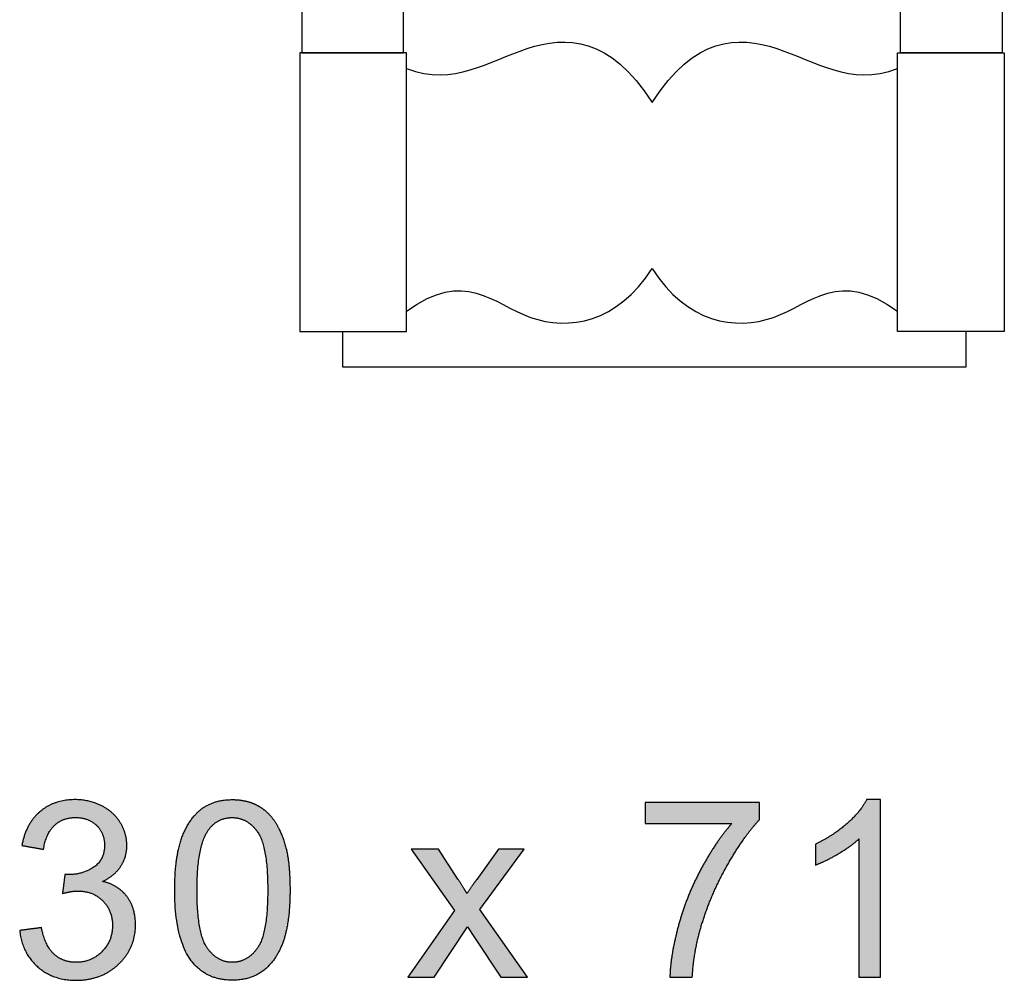
# Model space of a CAD drawing. Units: millimetres. Extents: x 89 to 1053, y -271 to 704.
# Drawn here: x 224 to 335, y 18 to 127 of the extents above; entities that cross this region are included whole.
import ezdxf

# ---------------------------------------------------------------- set-up
doc = ezdxf.new("R2010")
doc.units = ezdxf.units.MM
doc.layers.add('Default', color=7, linetype='Continuous', true_color=0x000000)

msp = doc.modelspace()

# ---------------------------------------------------------------- hatches: boundary and pattern name
at = {"layer": 'Default'}
for points in [[(223.61, 23.67), (223.63, 23.51), (223.65, 23.36), (223.67, 23.21), (223.7, 23.06), (223.72, 22.91), (223.76, 22.76), (223.79, 22.62), (223.83, 22.48), (223.87, 22.34), (223.91, 22.2), (223.96, 22.06), (224.01, 21.93), (224.06, 21.79), (224.11, 21.66), (224.17, 21.53), (224.23, 21.4), (224.29, 21.28), (224.36, 21.15), (224.43, 21.03), (224.5, 20.91), (224.58, 20.79), (224.65, 20.68), (224.74, 20.56), (224.82, 20.45), (224.91, 20.34), (225, 20.23), (225.09, 20.12), (225.18, 20.01), (225.28, 19.91), (225.38, 19.8), (225.49, 19.7), (225.6, 19.6), (225.7, 19.51), (225.82, 19.41), (225.93, 19.32), (226.04, 19.24), (226.16, 19.15), (226.28, 19.07), (226.4, 18.99), (226.52, 18.92), (226.64, 18.85), (226.77, 18.78), (226.9, 18.71), (227.02, 18.65), (227.16, 18.59), (227.29, 18.53), (227.42, 18.48), (227.56, 18.43), (227.69, 18.38), (227.83, 18.34), (227.97, 18.3), (228.12, 18.26), (228.26, 18.22), (228.41, 18.19), (228.56, 18.16), (228.71, 18.13), (228.86, 18.11), (229.01, 18.09), (229.16, 18.08), (229.32, 18.06), (229.48, 18.05), (229.64, 18.04), (229.8, 18.04), (229.96, 18.04), (230.15, 18.04), (230.33, 18.04), (230.5, 18.05), (230.68, 18.07), (230.85, 18.08), (231.02, 18.1), (231.19, 18.12), (231.36, 18.15), (231.53, 18.18), (231.69, 18.21), (231.85, 18.25), (232.01, 18.29), (232.17, 18.34), (232.32, 18.39), (232.48, 18.44), (232.63, 18.49), (232.78, 18.55), (232.93, 18.61), (233.07, 18.68), (233.22, 18.75), (233.36, 18.82), (233.5, 18.9), (233.64, 18.98), (233.77, 19.06), (233.91, 19.15), (234.04, 19.24), (234.17, 19.33), (234.3, 19.43), (234.42, 19.53), (234.55, 19.64), (234.67, 19.74), (234.79, 19.86), (234.91, 19.97), (235.02, 20.09), (235.13, 20.21), (235.24, 20.32), (235.34, 20.45), (235.44, 20.57), (235.53, 20.69), (235.63, 20.82), (235.71, 20.94), (235.8, 21.07), (235.88, 21.2), (235.95, 21.33), (236.03, 21.47), (236.1, 21.6), (236.16, 21.74), (236.22, 21.88), (236.28, 22.02), (236.33, 22.16), (236.38, 22.3), (236.43, 22.44), (236.47, 22.59), (236.51, 22.74), (236.55, 22.89), (236.58, 23.04), (236.61, 23.19), (236.63, 23.34), (236.65, 23.5), (236.67, 23.65), (236.68, 23.81), (236.69, 23.97), (236.7, 24.13), (236.7, 24.29), (236.7, 24.53), (236.68, 24.77), (236.68, 24.88), (236.67, 25), (236.65, 25.11), (236.64, 25.22), (236.62, 25.33), (236.6, 25.44), (236.58, 25.55), (236.56, 25.66), (236.54, 25.76), (236.51, 25.86), (236.48, 25.97), (236.45, 26.07), (236.42, 26.17), (236.39, 26.27), (236.35, 26.37), (236.32, 26.46), (236.28, 26.56), (236.24, 26.65), (236.19, 26.74), (236.15, 26.83), (236.1, 26.92), (236.05, 27.01), (236, 27.1), (235.95, 27.19), (235.89, 27.27), (235.84, 27.36), (235.78, 27.44), (235.72, 27.52), (235.66, 27.6), (235.59, 27.68), (235.53, 27.75), (235.46, 27.83), (235.39, 27.9), (235.32, 27.97), (235.25, 28.04), (235.18, 28.11), (235.1, 28.17), (235.03, 28.24), (234.95, 28.3), (234.87, 28.36), (234.79, 28.42), (234.71, 28.48), (234.62, 28.53), (234.54, 28.59), (234.45, 28.64), (234.36, 28.69), (234.27, 28.74), (234.18, 28.79), (234.09, 28.83), (233.99, 28.87), (233.9, 28.92), (233.8, 28.96), (233.7, 29), (233.6, 29.03), (233.5, 29.07), (233.39, 29.1), (233.29, 29.13), (233.18, 29.16), (233.07, 29.19), (232.96, 29.22), (233.13, 29.3), (233.29, 29.38), (233.45, 29.47), (233.6, 29.56), (233.75, 29.65), (233.89, 29.75), (234.03, 29.85), (234.1, 29.9), (234.16, 29.95), (234.22, 30.01), (234.29, 30.06), (234.35, 30.11), (234.41, 30.17), (234.47, 30.23), (234.52, 30.28), (234.58, 30.34), (234.63, 30.4), (234.69, 30.46), (234.74, 30.52), (234.79, 30.59), (234.84, 30.65), (234.89, 30.71), (234.93, 30.78), (234.98, 30.84), (235.02, 30.91), (235.07, 30.97), (235.11, 31.04), (235.15, 31.11), (235.19, 31.18), (235.22, 31.24), (235.26, 31.31), (235.29, 31.38), (235.33, 31.45), (235.36, 31.52), (235.39, 31.59), (235.42, 31.67), (235.45, 31.74), (235.47, 31.81), (235.5, 31.88), (235.52, 31.95), (235.54, 32.03), (235.57, 32.1), (235.59, 32.18), (235.6, 32.25), (235.62, 32.33), (235.64, 32.4), (235.65, 32.48), (235.66, 32.56), (235.67, 32.63), (235.68, 32.71), (235.69, 32.79), (235.7, 32.87), (235.71, 32.95), (235.72, 33.1), (235.72, 33.27), (235.72, 33.44), (235.71, 33.6), (235.69, 33.77), (235.67, 33.94), (235.65, 34.1), (235.62, 34.27), (235.58, 34.43), (235.54, 34.59), (235.49, 34.75), (235.43, 34.91), (235.37, 35.07), (235.31, 35.23), (235.24, 35.38), (235.16, 35.54), (235.08, 35.69), (234.99, 35.84), (234.94, 35.92), (234.9, 35.99), (234.85, 36.06), (234.8, 36.14), (234.74, 36.21), (234.69, 36.28), (234.64, 36.35), (234.58, 36.42), (234.53, 36.48), (234.47, 36.55), (234.41, 36.62), (234.35, 36.68), (234.29, 36.74), (234.23, 36.81), (234.16, 36.87), (234.1, 36.93), (234.03, 36.99), (233.96, 37.05), (233.89, 37.1), (233.82, 37.16), (233.68, 37.27), (233.53, 37.37), (233.38, 37.48), (233.22, 37.57), (233.05, 37.67), (232.88, 37.76), (232.71, 37.84), (232.53, 37.92), (232.36, 38), (232.18, 38.06), (232, 38.13), (231.81, 38.19), (231.63, 38.24), (231.44, 38.28), (231.25, 38.33), (231.06, 38.36), (230.87, 38.39), (230.67, 38.42), (230.47, 38.43), (230.27, 38.45), (230.07, 38.46), (229.87, 38.46), (229.72, 38.46), (229.58, 38.45), (229.43, 38.45), (229.29, 38.44), (229.15, 38.43), (229.01, 38.41), (228.87, 38.39), (228.73, 38.37), (228.6, 38.35), (228.46, 38.33), (228.33, 38.3), (228.2, 38.27), (228.07, 38.24), (227.94, 38.2), (227.82, 38.16), (227.69, 38.12), (227.57, 38.08), (227.45, 38.03), (227.33, 37.98), (227.21, 37.93), (227.09, 37.88), (226.97, 37.82), (226.86, 37.76), (226.75, 37.7), (226.64, 37.63), (226.53, 37.56), (226.42, 37.49), (226.31, 37.42), (226.21, 37.35), (226.1, 37.27), (226, 37.19), (225.9, 37.1), (225.8, 37.02), (225.71, 36.93), (225.61, 36.84), (225.52, 36.75), (225.43, 36.65), (225.34, 36.56), (225.26, 36.46), (225.18, 36.36), (225.1, 36.25), (225.02, 36.15), (224.94, 36.04), (224.87, 35.93), (224.8, 35.82), (224.73, 35.7), (224.66, 35.59), (224.59, 35.47), (224.53, 35.35), (224.47, 35.23), (224.41, 35.1), (224.36, 34.97), (224.3, 34.84), (224.25, 34.71), (224.2, 34.58), (224.15, 34.44), (224.11, 34.31), (224.07, 34.17), (224.03, 34.02), (223.99, 33.88), (223.95, 33.73), (223.92, 33.58), (223.86, 33.28), (226.31, 32.84), (226.35, 33.06), (226.39, 33.28), (226.44, 33.49), (226.49, 33.69), (226.52, 33.78), (226.55, 33.88), (226.58, 33.97), (226.61, 34.07), (226.65, 34.16), (226.68, 34.25), (226.72, 34.33), (226.75, 34.42), (226.79, 34.5), (226.83, 34.58), (226.88, 34.66), (226.92, 34.74), (226.96, 34.82), (227.01, 34.89), (227.06, 34.96), (227.1, 35.04), (227.15, 35.11), (227.2, 35.17), (227.26, 35.24), (227.31, 35.3), (227.37, 35.37), (227.42, 35.43), (227.48, 35.48), (227.54, 35.54), (227.6, 35.6), (227.66, 35.65), (227.72, 35.7), (227.78, 35.75), (227.85, 35.8), (227.91, 35.85), (227.98, 35.89), (228.05, 35.94), (228.11, 35.98), (228.18, 36.02), (228.25, 36.05), (228.32, 36.09), (228.39, 36.12), (228.46, 36.16), (228.54, 36.19), (228.61, 36.22), (228.69, 36.24), (228.76, 36.27), (228.84, 36.29), (228.92, 36.32), (229, 36.34), (229.08, 36.35), (229.16, 36.37), (229.24, 36.39), (229.32, 36.4), (229.4, 36.41), (229.49, 36.42), (229.57, 36.43), (229.66, 36.43), (229.75, 36.44), (229.83, 36.44), (229.92, 36.44), (230.01, 36.44), (230.1, 36.44), (230.19, 36.43), (230.28, 36.43), (230.36, 36.42), (230.45, 36.41), (230.53, 36.4), (230.61, 36.39), (230.69, 36.37), (230.78, 36.36), (230.85, 36.34), (230.93, 36.32), (231.01, 36.3), (231.09, 36.27), (231.16, 36.25), (231.24, 36.22), (231.31, 36.19), (231.38, 36.16), (231.45, 36.13), (231.52, 36.1), (231.59, 36.06), (231.66, 36.02), (231.73, 35.98), (231.79, 35.94), (231.86, 35.9), (231.92, 35.86), (231.98, 35.81), (232.05, 35.76), (232.11, 35.71), (232.17, 35.66), (232.22, 35.61), (232.28, 35.56), (232.34, 35.5), (232.39, 35.44), (232.45, 35.39), (232.5, 35.33), (232.55, 35.27), (232.59, 35.21), (232.64, 35.15), (232.68, 35.08), (232.72, 35.02), (232.76, 34.96), (232.8, 34.89), (232.84, 34.83), (232.87, 34.76), (232.91, 34.69), (232.94, 34.62), (232.97, 34.55), (233, 34.48), (233.02, 34.41), (233.05, 34.34), (233.07, 34.27), (233.09, 34.19), (233.11, 34.12), (233.12, 34.04), (233.14, 33.97), (233.15, 33.89), (233.16, 33.81), (233.17, 33.73), (233.18, 33.65), (233.19, 33.57), (233.19, 33.49), (233.2, 33.4), (233.2, 33.32), (233.19, 33.21), (233.19, 33.11), (233.18, 33.01), (233.18, 32.91), (233.17, 32.81), (233.15, 32.71), (233.14, 32.62), (233.12, 32.52), (233.1, 32.43), (233.07, 32.34), (233.05, 32.25), (233.02, 32.17), (232.99, 32.08), (232.96, 32), (232.92, 31.92), (232.88, 31.84), (232.84, 31.76), (232.8, 31.68), (232.75, 31.61), (232.71, 31.54), (232.66, 31.46), (232.6, 31.4), (232.55, 31.33), (232.49, 31.26), (232.43, 31.2), (232.37, 31.14), (232.3, 31.07), (232.24, 31.02), (232.17, 30.96), (232.09, 30.9), (232.02, 30.85), (231.94, 30.8), (231.86, 30.75), (231.78, 30.7), (231.7, 30.65), (231.62, 30.61), (231.54, 30.56), (231.46, 30.52), (231.38, 30.48), (231.29, 30.44), (231.21, 30.4), (231.13, 30.37), (231.04, 30.33), (230.96, 30.3), (230.87, 30.27), (230.78, 30.24), (230.7, 30.21), (230.61, 30.18), (230.52, 30.16), (230.43, 30.14), (230.34, 30.11), (230.25, 30.09), (230.16, 30.08), (230.07, 30.06), (229.98, 30.04), (229.88, 30.03), (229.79, 30.02), (229.7, 30.01), (229.51, 29.99), (229.31, 29.98), (229.12, 29.98), (229.08, 29.98), (229.04, 29.98), (228.95, 29.99), (228.84, 29.99), (228.72, 30.01), (228.45, 27.85), (228.71, 27.92), (228.95, 27.97), (229.18, 28.02), (229.4, 28.06), (229.61, 28.09), (229.72, 28.1), (229.81, 28.11), (229.91, 28.12), (230, 28.12), (230.09, 28.12), (230.18, 28.13), (230.29, 28.12), (230.39, 28.12), (230.5, 28.12), (230.6, 28.11), (230.7, 28.1), (230.8, 28.09), (230.9, 28.07), (231, 28.06), (231.09, 28.04), (231.19, 28.02), (231.28, 28), (231.38, 27.97), (231.47, 27.94), (231.56, 27.92), (231.65, 27.88), (231.74, 27.85), (231.82, 27.82), (231.91, 27.78), (232, 27.74), (232.08, 27.7), (232.16, 27.65), (232.24, 27.61), (232.32, 27.56), (232.4, 27.51), (232.48, 27.46), (232.56, 27.4), (232.63, 27.34), (232.71, 27.29), (232.78, 27.22), (232.85, 27.16), (232.92, 27.1), (232.99, 27.03), (233.06, 26.96), (233.13, 26.89), (233.19, 26.82), (233.25, 26.74), (233.31, 26.67), (233.37, 26.6), (233.42, 26.52), (233.47, 26.44), (233.53, 26.36), (233.57, 26.28), (233.62, 26.2), (233.66, 26.12), (233.71, 26.04), (233.75, 25.95), (233.78, 25.87), (233.82, 25.78), (233.85, 25.69), (233.88, 25.61), (233.91, 25.52), (233.94, 25.42), (233.97, 25.33), (233.99, 25.24), (234.01, 25.14), (234.03, 25.05), (234.04, 24.95), (234.06, 24.85), (234.07, 24.75), (234.08, 24.65), (234.09, 24.55), (234.09, 24.45), (234.09, 24.35), (234.1, 24.24), (234.09, 24.13), (234.09, 24.02), (234.09, 23.91), (234.08, 23.81), (234.07, 23.7), (234.05, 23.6), (234.04, 23.49), (234.02, 23.39), (234, 23.29), (233.98, 23.19), (233.95, 23.09), (233.93, 22.99), (233.9, 22.89), (233.87, 22.8), (233.83, 22.7), (233.8, 22.61), (233.76, 22.52), (233.72, 22.43), (233.68, 22.34), (233.63, 22.25), (233.58, 22.16), (233.53, 22.07), (233.48, 21.99), (233.42, 21.9), (233.37, 21.82), (233.31, 21.74), (233.25, 21.66), (233.18, 21.58), (233.12, 21.5), (233.05, 21.42), (232.98, 21.34), (232.9, 21.27), (232.83, 21.19), (232.75, 21.12), (232.67, 21.05), (232.6, 20.99), (232.52, 20.92), (232.44, 20.86), (232.36, 20.8), (232.27, 20.74), (232.19, 20.69), (232.1, 20.64), (232.02, 20.58), (231.93, 20.54), (231.84, 20.49), (231.76, 20.45), (231.67, 20.41), (231.58, 20.37), (231.48, 20.33), (231.39, 20.3), (231.3, 20.27), (231.2, 20.24), (231.11, 20.21), (231.01, 20.19), (230.91, 20.16), (230.81, 20.14), (230.71, 20.13), (230.61, 20.11), (230.51, 20.1), (230.4, 20.09), (230.3, 20.08), (230.19, 20.07), (230.09, 20.07), (229.98, 20.07), (229.89, 20.07), (229.8, 20.07), (229.71, 20.08), (229.62, 20.08), (229.53, 20.09), (229.45, 20.1), (229.36, 20.11), (229.28, 20.13), (229.19, 20.14), (229.11, 20.16), (229.03, 20.18), (228.95, 20.2), (228.87, 20.22), (228.79, 20.24), (228.71, 20.27), (228.63, 20.3), (228.55, 20.33), (228.48, 20.36), (228.4, 20.39), (228.33, 20.43), (228.25, 20.46), (228.18, 20.5), (228.11, 20.54), (228.04, 20.59), (227.97, 20.63), (227.9, 20.68), (227.83, 20.72), (227.76, 20.77), (227.7, 20.82), (227.63, 20.88), (227.57, 20.93), (227.5, 20.99), (227.44, 21.05), (227.38, 21.11), (227.32, 21.17), (227.26, 21.24), (227.2, 21.3), (227.14, 21.37), (227.09, 21.45), (227.03, 21.52), (226.98, 21.6), (226.93, 21.68), (226.88, 21.76), (226.83, 21.84), (226.78, 21.93), (226.73, 22.02), (226.68, 22.11), (226.64, 22.2), (226.59, 22.3), (226.55, 22.39), (226.51, 22.49), (226.47, 22.59), (226.39, 22.8), (226.31, 23.02), (226.25, 23.25), (226.18, 23.49), (226.12, 23.74), (226.07, 23.99)], [(307.23, 36.21), (307.23, 38.12), (294.29, 38.12), (294.29, 35.76), (304.08, 35.76), (303.62, 35.21), (303.16, 34.64), (302.71, 34.03), (302.27, 33.39), (301.83, 32.72), (301.4, 32.02), (300.98, 31.29), (300.56, 30.53), (300.16, 29.75), (299.78, 28.97), (299.42, 28.17), (299.09, 27.37), (298.79, 26.56), (298.51, 25.75), (298.25, 24.92), (298.02, 24.09), (297.81, 23.27), (297.63, 22.48), (297.47, 21.72), (297.34, 21), (297.24, 20.3), (297.16, 19.63), (297.13, 19.31), (297.11, 19), (297.1, 18.69), (297.09, 18.39), (299.61, 18.39), (299.67, 19.13), (299.75, 19.85), (299.84, 20.56), (299.95, 21.26), (300.07, 21.94), (300.22, 22.6), (300.38, 23.25), (300.55, 23.89), (300.82, 24.77), (301.12, 25.65), (301.44, 26.53), (301.79, 27.4), (302.16, 28.26), (302.56, 29.12), (302.99, 29.97), (303.45, 30.81), (303.92, 31.63), (304.39, 32.41), (304.86, 33.15), (305.33, 33.84), (305.8, 34.5), (306.28, 35.11), (306.52, 35.4), (306.75, 35.68), (306.99, 35.95)], [(318.45, 34.03), (318.45, 18.39), (320.9, 18.39), (320.9, 38.46), (319.32, 38.46), (319.24, 38.3), (319.15, 38.13), (319.05, 37.97), (318.94, 37.81), (318.83, 37.64), (318.71, 37.48), (318.59, 37.31), (318.45, 37.14), (318.31, 36.98), (318.17, 36.81), (318.01, 36.64), (317.85, 36.47), (317.68, 36.3), (317.51, 36.13), (317.14, 35.79), (316.94, 35.62), (316.75, 35.45), (316.54, 35.29), (316.34, 35.12), (316.13, 34.97), (315.91, 34.81), (315.69, 34.66), (315.47, 34.51), (315.24, 34.37), (315.01, 34.23), (314.78, 34.09), (314.54, 33.95), (314.05, 33.69), (313.54, 33.44), (313.54, 31.07), (313.83, 31.18), (314.13, 31.31), (314.44, 31.45), (314.76, 31.6), (315.09, 31.76), (315.42, 31.94), (316.12, 32.34), (316.47, 32.55), (316.81, 32.76), (317.12, 32.97), (317.42, 33.18), (317.71, 33.39), (317.97, 33.61), (318.22, 33.82), (318.33, 33.92)], [(273.14, 29.48), (270.92, 32.87), (267.85, 32.87), (272.75, 25.92), (267.46, 18.39), (270.43, 18.39), (274.23, 24.1), (275.02, 22.89), (278, 18.39), (281.01, 18.39), (275.62, 26.05), (280.63, 32.87), (277.7, 32.87), (275.26, 29.45), (274.73, 28.7), (274.15, 27.85), (273.71, 28.59)]]:
    msp.add_hatch(color=256, dxfattribs=at).paths.add_polyline_path(points, flags=0)
h = msp.add_hatch(color=256, dxfattribs=at)
h.paths.add_polyline_path([(241.13, 28.25), (241.13, 27.56), (241.16, 26.89), (241.2, 26.25), (241.25, 25.63), (241.32, 25.04), (241.4, 24.47), (241.45, 24.19), (241.5, 23.92), (241.56, 23.66), (241.62, 23.4), (241.68, 23.15), (241.75, 22.91), (241.82, 22.67), (241.9, 22.43), (241.98, 22.21), (242.06, 21.99), (242.15, 21.77), (242.24, 21.57), (242.33, 21.36), (242.43, 21.17), (242.53, 20.98), (242.64, 20.8), (242.75, 20.62), (242.86, 20.45), (242.98, 20.28), (243.1, 20.12), (243.21, 20), (243.31, 19.87), (243.42, 19.75), (243.54, 19.64), (243.65, 19.53), (243.77, 19.42), (243.88, 19.32), (244.01, 19.22), (244.13, 19.12), (244.26, 19.03), (244.38, 18.94), (244.51, 18.86), (244.65, 18.78), (244.78, 18.71), (244.92, 18.64), (245.06, 18.57), (245.21, 18.51), (245.35, 18.45), (245.5, 18.39), (245.65, 18.34), (245.8, 18.3), (245.96, 18.25), (246.12, 18.21), (246.28, 18.18), (246.44, 18.15), (246.6, 18.12), (246.77, 18.1), (246.94, 18.08), (247.11, 18.07), (247.29, 18.06), (247.46, 18.05), (247.64, 18.05), (247.91, 18.06), (248.05, 18.06), (248.18, 18.07), (248.31, 18.08), (248.44, 18.09), (248.57, 18.11), (248.69, 18.12), (248.82, 18.14), (248.94, 18.17), (249.06, 18.19), (249.18, 18.22), (249.3, 18.25), (249.42, 18.28), (249.53, 18.31), (249.65, 18.35), (249.76, 18.38), (249.87, 18.42), (249.98, 18.47), (250.09, 18.51), (250.2, 18.56), (250.3, 18.61), (250.41, 18.66), (250.51, 18.71), (250.61, 18.77), (250.71, 18.83), (250.81, 18.89), (250.9, 18.95), (251, 19.02), (251.09, 19.09), (251.19, 19.16), (251.28, 19.23), (251.37, 19.3), (251.45, 19.38), (251.54, 19.46), (251.62, 19.54), (251.71, 19.62), (251.79, 19.71), (251.87, 19.79), (251.95, 19.88), (252.03, 19.97), (252.11, 20.06), (252.18, 20.16), (252.25, 20.25), (252.33, 20.35), (252.4, 20.45), (252.47, 20.55), (252.54, 20.65), (252.6, 20.76), (252.67, 20.87), (252.79, 21.09), (252.92, 21.32), (253.03, 21.55), (253.14, 21.79), (253.25, 22.05), (253.34, 22.3), (253.44, 22.57), (253.52, 22.85), (253.61, 23.13), (253.68, 23.43), (253.75, 23.74), (253.82, 24.05), (253.88, 24.38), (253.93, 24.72), (253.98, 25.07), (254.02, 25.43), (254.06, 25.8), (254.11, 26.57), (254.15, 27.39), (254.16, 28.25), (254.15, 28.97), (254.13, 29.66), (254.1, 30.31), (254.05, 30.92), (253.98, 31.49), (253.95, 31.76), (253.91, 32.02), (253.86, 32.27), (253.82, 32.52), (253.76, 32.75), (253.71, 32.97), (253.59, 33.4), (253.53, 33.61), (253.46, 33.81), (253.4, 34.02), (253.32, 34.21), (253.25, 34.4), (253.17, 34.59), (253.1, 34.77), (253.01, 34.95), (252.93, 35.13), (252.84, 35.3), (252.75, 35.47), (252.66, 35.63), (252.57, 35.79), (252.47, 35.94), (252.37, 36.09), (252.26, 36.24), (252.16, 36.38), (252.05, 36.52), (251.93, 36.65), (251.82, 36.78), (251.7, 36.9), (251.57, 37.02), (251.45, 37.14), (251.32, 37.25), (251.18, 37.35), (251.05, 37.45), (250.91, 37.55), (250.76, 37.64), (250.62, 37.73), (250.47, 37.81), (250.31, 37.89), (250.16, 37.96), (250, 38.03), (249.83, 38.1), (249.67, 38.15), (249.5, 38.21), (249.33, 38.25), (249.15, 38.3), (248.98, 38.34), (248.79, 38.37), (248.61, 38.4), (248.42, 38.42), (248.23, 38.44), (248.04, 38.45), (247.84, 38.46), (247.64, 38.46), (247.37, 38.45), (247.24, 38.45), (247.11, 38.44), (246.98, 38.43), (246.85, 38.42), (246.72, 38.4), (246.6, 38.39), (246.47, 38.37), (246.35, 38.35), (246.23, 38.32), (246.11, 38.29), (245.99, 38.27), (245.88, 38.24), (245.76, 38.2), (245.65, 38.17), (245.54, 38.13), (245.42, 38.09), (245.31, 38.05), (245.21, 38), (245.1, 37.95), (244.99, 37.91), (244.89, 37.85), (244.79, 37.8), (244.69, 37.74), (244.59, 37.69), (244.49, 37.62), (244.39, 37.56), (244.3, 37.5), (244.21, 37.43), (244.11, 37.36), (244.02, 37.29), (243.93, 37.21), (243.85, 37.14), (243.76, 37.06), (243.67, 36.98), (243.59, 36.9), (243.51, 36.81), (243.43, 36.73), (243.35, 36.64), (243.27, 36.55), (243.19, 36.46), (243.12, 36.36), (243.04, 36.27), (242.97, 36.17), (242.9, 36.07), (242.83, 35.97), (242.76, 35.87), (242.7, 35.76), (242.63, 35.66), (242.5, 35.44), (242.38, 35.21), (242.26, 34.97), (242.15, 34.73), (242.05, 34.48), (241.95, 34.22), (241.86, 33.95), (241.77, 33.68), (241.68, 33.39), (241.61, 33.09), (241.54, 32.79), (241.47, 32.47), (241.41, 32.14), (241.36, 31.8), (241.31, 31.45), (241.27, 31.08), (241.23, 30.71), (241.17, 29.93), (241.14, 29.11)], flags=0)
h.paths.add_polyline_path([(243.65, 28.25), (243.67, 27.07), (243.69, 26.52), (243.72, 25.99), (243.76, 25.49), (243.81, 25.02), (243.87, 24.57), (243.94, 24.15), (244.01, 23.75), (244.05, 23.56), (244.1, 23.38), (244.14, 23.21), (244.19, 23.04), (244.24, 22.87), (244.3, 22.72), (244.35, 22.57), (244.41, 22.42), (244.47, 22.29), (244.53, 22.16), (244.56, 22.09), (244.59, 22.03), (244.63, 21.97), (244.66, 21.91), (244.7, 21.86), (244.73, 21.8), (244.76, 21.75), (244.8, 21.7), (244.87, 21.6), (244.95, 21.5), (245.02, 21.41), (245.1, 21.32), (245.17, 21.23), (245.25, 21.14), (245.33, 21.06), (245.41, 20.98), (245.49, 20.91), (245.57, 20.84), (245.66, 20.77), (245.74, 20.7), (245.83, 20.64), (245.91, 20.58), (246, 20.53), (246.09, 20.48), (246.18, 20.43), (246.27, 20.38), (246.36, 20.34), (246.45, 20.3), (246.54, 20.26), (246.64, 20.23), (246.73, 20.2), (246.83, 20.17), (246.93, 20.15), (247.03, 20.13), (247.13, 20.11), (247.23, 20.09), (247.33, 20.08), (247.43, 20.07), (247.54, 20.07), (247.64, 20.07), (247.75, 20.07), (247.85, 20.07), (247.96, 20.08), (248.06, 20.09), (248.16, 20.11), (248.26, 20.13), (248.36, 20.15), (248.45, 20.17), (248.55, 20.2), (248.65, 20.23), (248.74, 20.26), (248.84, 20.3), (248.93, 20.34), (249.02, 20.38), (249.11, 20.43), (249.2, 20.48), (249.29, 20.53), (249.37, 20.59), (249.46, 20.65), (249.55, 20.71), (249.63, 20.77), (249.71, 20.84), (249.8, 20.91), (249.88, 20.99), (249.96, 21.07), (250.03, 21.15), (250.11, 21.23), (250.19, 21.32), (250.26, 21.41), (250.34, 21.51), (250.41, 21.6), (250.49, 21.7), (250.52, 21.76), (250.56, 21.81), (250.59, 21.86), (250.63, 21.92), (250.66, 21.98), (250.69, 22.04), (250.72, 22.1), (250.76, 22.16), (250.82, 22.3), (250.88, 22.43), (250.93, 22.58), (250.99, 22.73), (251.04, 22.88), (251.09, 23.05), (251.14, 23.22), (251.19, 23.39), (251.23, 23.57), (251.27, 23.76), (251.35, 24.16), (251.42, 24.58), (251.48, 25.03), (251.53, 25.5), (251.57, 26), (251.6, 26.52), (251.62, 27.07), (251.64, 28.25), (251.62, 29.43), (251.6, 29.98), (251.57, 30.51), (251.53, 31.01), (251.48, 31.48), (251.42, 31.93), (251.35, 32.36), (251.27, 32.75), (251.23, 32.94), (251.19, 33.12), (251.14, 33.3), (251.09, 33.47), (251.04, 33.63), (250.99, 33.79), (250.93, 33.94), (250.88, 34.08), (250.82, 34.22), (250.76, 34.35), (250.72, 34.41), (250.69, 34.47), (250.66, 34.53), (250.63, 34.59), (250.59, 34.65), (250.56, 34.7), (250.52, 34.75), (250.49, 34.81), (250.41, 34.91), (250.34, 35), (250.26, 35.1), (250.19, 35.19), (250.11, 35.27), (250.03, 35.36), (249.95, 35.44), (249.87, 35.52), (249.79, 35.59), (249.71, 35.66), (249.63, 35.73), (249.54, 35.79), (249.46, 35.86), (249.37, 35.91), (249.28, 35.97), (249.19, 36.02), (249.1, 36.07), (249.01, 36.12), (248.92, 36.16), (248.82, 36.2), (248.73, 36.24), (248.63, 36.27), (248.54, 36.3), (248.44, 36.33), (248.34, 36.35), (248.24, 36.37), (248.14, 36.39), (248.04, 36.4), (247.93, 36.41), (247.83, 36.42), (247.72, 36.43), (247.62, 36.43), (247.51, 36.43), (247.41, 36.42), (247.3, 36.42), (247.2, 36.41), (247.1, 36.39), (247.01, 36.38), (246.91, 36.36), (246.81, 36.34), (246.72, 36.31), (246.63, 36.29), (246.53, 36.26), (246.44, 36.23), (246.35, 36.19), (246.27, 36.15), (246.18, 36.11), (246.1, 36.07), (246.01, 36.02), (245.93, 35.98), (245.85, 35.92), (245.77, 35.87), (245.69, 35.81), (245.61, 35.75), (245.54, 35.69), (245.46, 35.62), (245.39, 35.55), (245.32, 35.48), (245.25, 35.41), (245.18, 35.33), (245.11, 35.25), (245.05, 35.17), (244.98, 35.08), (244.92, 35), (244.88, 34.94), (244.84, 34.88), (244.8, 34.82), (244.76, 34.76), (244.69, 34.63), (244.62, 34.49), (244.55, 34.35), (244.49, 34.2), (244.42, 34.05), (244.36, 33.89), (244.3, 33.72), (244.25, 33.55), (244.19, 33.38), (244.14, 33.19), (244.1, 33), (244.05, 32.81), (243.97, 32.4), (243.89, 31.96), (243.83, 31.5), (243.77, 31.02), (243.73, 30.52), (243.69, 29.99), (243.67, 29.43), (243.65, 28.85)], flags=0)

# ---------------------------------------------------------------- linework, layer by layer
for p, q in [((307.23, 38.12), (294.29, 38.12)), ((294.29, 38.12), (294.29, 35.76)), ((307.23, 36.21), (307.23, 38.12)), ((320.9, 38.46), (319.32, 38.46)), ((320.9, 18.39), (320.9, 38.46)), ((294.29, 35.76), (304.08, 35.76)), ((318.45, 34.03), (318.45, 18.39)), ((270.92, 32.87), (267.85, 32.87)), ((267.85, 32.87), (272.75, 25.92)), ((273.14, 29.48), (270.92, 32.87)), ((277.7, 32.87), (275.26, 29.45)), ((275.62, 26.05), (280.63, 32.87)), ((280.63, 32.87), (277.7, 32.87)), ((272.75, 25.92), (267.46, 18.39)), ((281.01, 18.39), (275.62, 26.05)), ((270.43, 18.39), (274.23, 24.1)), ((274.23, 24.1), (275.02, 22.89)), ((275.02, 22.89), (278, 18.39)), ((267.46, 18.39), (270.43, 18.39)), ((278, 18.39), (281.01, 18.39)), ((318.45, 18.39), (320.9, 18.39))]:
    msp.add_line(p, q, dxfattribs=at)
for points in [[(255.48, 122.89), (266.97, 122.89), (266.97, 263.34), (255.48, 263.34)], [(334.65, 122.89), (323.16, 122.89), (323.16, 263.34), (334.65, 263.34)], [(255.26, 91.36), (267.33, 91.36), (267.33, 122.89), (255.26, 122.89)], [(334.87, 91.36), (322.8, 91.36), (322.8, 122.89), (334.87, 122.89)]]:
    msp.add_lwpolyline(points, close=True, dxfattribs=at)
msp.add_lwpolyline([(260.08, 91.36), (260.08, 87.38), (330.58, 87.38), (330.58, 91.36)], dxfattribs=at)
for points, degree in [([(267.33, 121.09), (272.71, 119.09), (280.47, 124.79), (290.25, 124.79), (295.07, 117.25)], 3), ([(295.07, 117.25), (299.89, 124.79), (309.66, 124.79), (317.42, 119.09), (322.8, 121.09)], 3), ([(267.33, 93.67), (273.93, 98.5), (280.14, 90.53), (291.14, 92.35), (295.07, 98.5)], 3), ([(295.07, 98.5), (298.99, 92.35), (309.99, 90.53), (316.2, 98.5), (322.8, 93.67)], 3), ([(313.54, 33.44), (313.54, 32.26), (313.54, 31.07)], 2), ([(223.86, 33.28), (225.08, 33.06), (226.31, 32.84)], 2), ([(228.72, 30.01), (228.59, 28.93), (228.45, 27.85)], 2), ([(274.15, 27.85), (273.77, 28.51), (273.14, 29.48)], 2), ([(275.26, 29.45), (274.75, 28.75), (274.15, 27.85)], 2), ([(226.07, 23.99), (224.84, 23.83), (223.61, 23.67)], 2), ([(297.09, 18.39), (298.35, 18.39), (299.61, 18.39)], 2)]:
    msp.add_open_spline(points, degree=degree, dxfattribs=at)
for points, knots in [([(232.96, 29.22), (234.33, 29.84), (235.02, 30.91), (235.72, 31.97), (235.72, 33.27), (235.72, 34.63), (234.99, 35.84), (234.26, 37.06), (232.88, 37.76), (231.51, 38.46), (229.87, 38.46), (227.5, 38.46), (225.9, 37.1), (224.31, 35.75), (223.86, 33.28)], [-24, -24, -24, -23, -23, -22, -22, -21, -21, -20, -20, -19, -19, -18, -18, -17, -17, -17]), ([(241.13, 28.25), (241.13, 22.62), (243.1, 20.12), (244.75, 18.05), (247.64, 18.05), (249.84, 18.05), (251.28, 19.23), (252.71, 20.41), (253.44, 22.57), (254.16, 24.73), (254.16, 28.25), (254.16, 31.22), (253.71, 32.97), (253.26, 34.72), (252.47, 35.94), (251.68, 37.16), (250.47, 37.81), (249.25, 38.46), (247.64, 38.46), (245.46, 38.46), (244.02, 37.29), (242.59, 36.11), (241.86, 33.95), (241.13, 31.79), (241.13, 28.25)], [-12, -12, -12, -11, -11, -10, -10, -9, -9, -8, -8, -7, -7, -6, -6, -5, -5, -4, -4, -3, -3, -2, -2, -1, -1, 0, 0, 0]), ([(319.32, 38.46), (318.68, 37.16), (317.14, 35.79), (315.6, 34.41), (313.54, 33.44)], [-7, -7, -7, -6, -6, -5, -5, -5]), ([(226.31, 32.84), (226.58, 34.64), (227.54, 35.54), (228.49, 36.44), (229.92, 36.44), (231.37, 36.44), (232.28, 35.56), (233.2, 34.67), (233.2, 33.32), (233.2, 31.62), (231.94, 30.8), (230.69, 29.98), (229.12, 29.98), (228.97, 29.98), (228.72, 30.01)], [-16, -16, -16, -15, -15, -14, -14, -13, -13, -12, -12, -11, -11, -10, -10, -9, -9, -9]), ([(243.65, 28.25), (243.65, 23.33), (244.8, 21.7), (245.95, 20.07), (247.64, 20.07), (249.33, 20.07), (250.49, 21.7), (251.64, 23.34), (251.64, 28.25), (251.64, 33.18), (250.49, 34.81), (249.33, 36.43), (247.62, 36.43), (245.93, 36.43), (244.92, 35), (243.65, 33.17), (243.65, 28.25)], [0, 0, 0, 1, 1, 2, 2, 3, 3, 4, 4, 5, 5, 6, 6, 7, 7, 8, 8, 8]), ([(304.08, 35.76), (302.21, 33.63), (300.56, 30.53), (298.9, 27.43), (298.02, 24.09), (297.13, 20.75), (297.09, 18.39)], [-10, -10, -10, -9, -9, -8, -8, -7, -7, -7]), ([(299.61, 18.39), (299.81, 21.38), (300.55, 23.89), (301.57, 27.44), (303.45, 30.81), (305.32, 34.18), (307.23, 36.21)], [-6, -6, -6, -5, -5, -4, -4, -3, -3, -3]), ([(313.54, 31.07), (314.68, 31.49), (316.12, 32.34), (317.56, 33.18), (318.45, 34.03)], [-4, -4, -4, -3, -3, -2, -2, -2]), ([(223.61, 23.67), (223.86, 21.17), (225.6, 19.6), (227.33, 18.04), (229.96, 18.04), (232.88, 18.04), (234.79, 19.86), (236.7, 21.68), (236.7, 24.29), (236.7, 26.23), (235.72, 27.52), (234.74, 28.81), (232.96, 29.22)], [-30, -30, -30, -29, -29, -28, -28, -27, -27, -26, -26, -25, -25, -24, -24, -24]), ([(228.45, 27.85), (229.49, 28.13), (230.18, 28.13), (231.89, 28.13), (232.99, 27.03), (234.1, 25.93), (234.1, 24.24), (234.1, 22.47), (232.9, 21.27), (231.71, 20.07), (229.98, 20.07), (228.52, 20.07), (227.5, 20.99), (226.49, 21.91), (226.07, 23.99)], [-8, -8, -8, -7, -7, -6, -6, -5, -5, -4, -4, -3, -3, -2, -2, -1, -1, -1])]:
    msp.add_open_spline(points, degree=2, knots=knots, dxfattribs=at)

doc.saveas('drawing.dxf')
